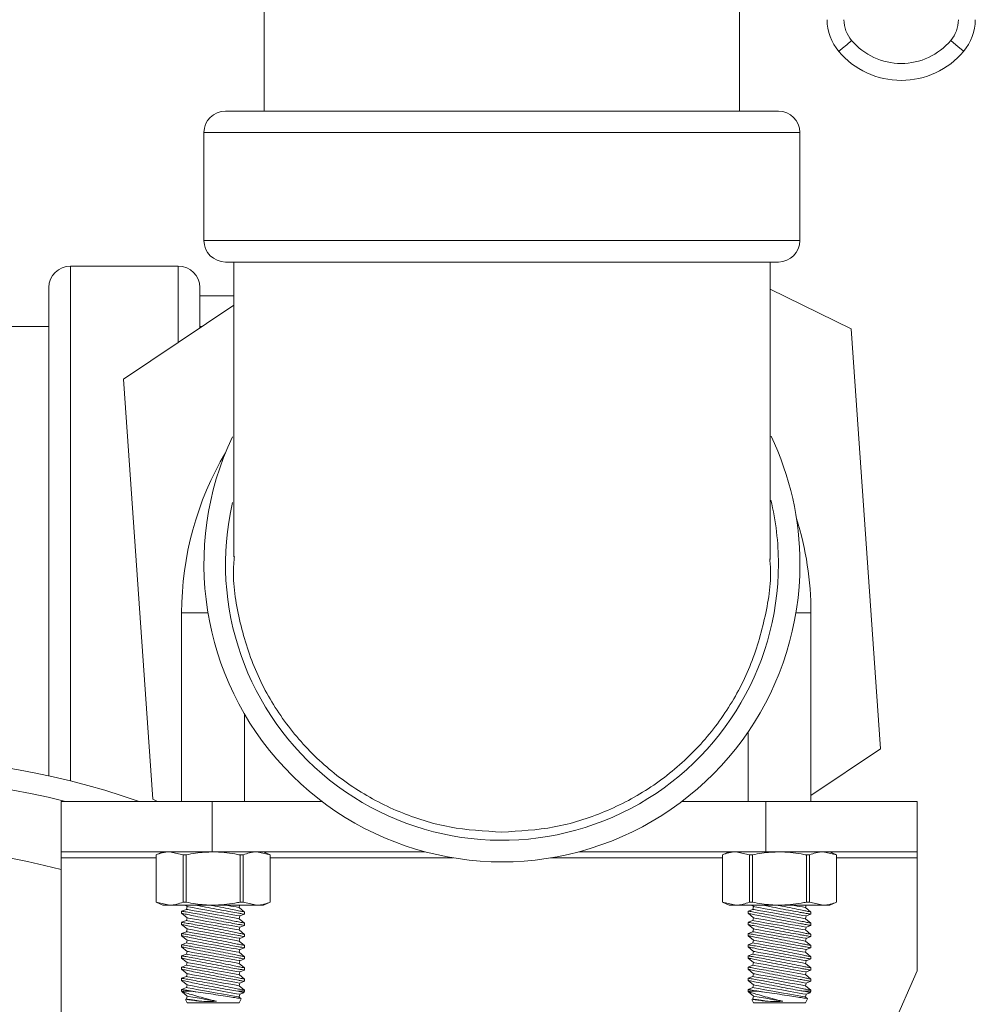
# Model space of a CAD drawing. Units: inches. Extents: x 3 to 261, y 2 to 203.
# Drawn here: x 174 to 179, y 154 to 159 of the extents above; entities that cross this region are included whole.
import ezdxf

# ---------------------------------------------------------------- set-up
doc = ezdxf.new("R2010")
doc.units = ezdxf.units.IN
doc.header["$LTSCALE"] = 12
doc.header["$MEASUREMENT"] = 0

msp = doc.modelspace()

# ---------------------------------------------------------------- linework, layer by layer
at = {"color": 7, "linetype": 'Continuous', "lineweight": 0}
for p, q in [((175.5171, 165.5214), (175.5171, 158.5424)), ((177.8771, 158.5424), (177.8771, 161.4862)), ((175.3242, 158.5424), (178.0699, 158.5424)), ((175.2171, 158.4353), (175.2171, 157.8996)), ((178.1771, 157.8996), (178.1771, 158.4353)), ((175.0899, 157.7724), (174.5542, 157.7724)), ((178.0699, 157.7924), (175.3242, 157.7924)), ((174.4471, 155.2399), (174.4471, 157.6653)), ((175.1971, 157.6653), (175.1971, 157.4655)), ((178.4314, 157.4609), (178.0291, 157.6574)), ((175.3651, 157.6244), (175.1971, 157.6244)), ((175.3651, 157.5787), (174.818, 157.2101)), ((174.4471, 157.4724), (169.8, 157.4724)), ((175.2073, 157.4724), (175.1971, 157.4724)), ((178.5762, 155.3747), (178.4314, 157.4609)), ((174.818, 157.2101), (174.9628, 155.1239)), ((175.1066, 156.0499), (175.1066, 155.1124)), ((178.2316, 155.1124), (178.2316, 156.0499)), ((175.4191, 155.1124), (175.4191, 155.5459)), ((177.9191, 155.4576), (177.9191, 155.1124)), ((178.2316, 155.1426), (178.5762, 155.3747)), ((174.9628, 155.1239), (174.9864, 155.1124)), ((174.5083, 154.8624), (174.5083, 155.1124)), ((174.5083, 155.1124), (175.2583, 155.1124)), ((175.2583, 155.1124), (175.2583, 154.8624)), ((175.2583, 155.1124), (175.8038, 155.1124)), ((177.5904, 155.1124), (178.0083, 155.1124)), ((178.0083, 154.8624), (178.0083, 155.1124)), ((178.0083, 155.1124), (178.7583, 155.1124)), ((178.7583, 155.1124), (178.7583, 154.8624)), ((175.2583, 154.8624), (174.5083, 154.8624)), ((174.5083, 154.8624), (174.5083, 154.8324)), ((174.5083, 154.8324), (174.5083, 149.5704)), ((175.0129, 154.8624), (174.9792, 154.8467)), ((174.9792, 154.8467), (174.9792, 154.6125)), ((174.9792, 154.8467), (174.9794, 154.8467)), ((174.9794, 154.8467), (174.9794, 154.6125)), ((175.1134, 154.8467), (175.0464, 154.8624)), ((175.1134, 154.8467), (175.1288, 154.8467)), ((175.1134, 154.6125), (175.1134, 154.8467)), ((175.1288, 154.8467), (175.1288, 154.6125)), ((175.2583, 154.8624), (176.3156, 154.8624)), ((175.3969, 154.8467), (175.4124, 154.8467)), ((175.3969, 154.6125), (175.3969, 154.8467)), ((175.4124, 154.8467), (175.4124, 154.6125)), ((175.5464, 154.8467), (175.4794, 154.8624)), ((175.5466, 154.8467), (175.5129, 154.8624)), ((175.5464, 154.6125), (175.5464, 154.8467)), ((175.5464, 154.8467), (175.5466, 154.8467)), ((175.5466, 154.6125), (175.5466, 154.8467)), ((177.0785, 154.8624), (178.0083, 154.8624)), ((177.8254, 154.8624), (177.7917, 154.8467)), ((177.7917, 154.8467), (177.7917, 154.6125)), ((177.7917, 154.8467), (177.7919, 154.8467)), ((177.7919, 154.8467), (177.7919, 154.6125)), ((177.9259, 154.8467), (177.8589, 154.8624)), ((177.9259, 154.8467), (177.9413, 154.8467)), ((177.9259, 154.6125), (177.9259, 154.8467)), ((177.9413, 154.8467), (177.9413, 154.6125)), ((178.7583, 154.8624), (178.0083, 154.8624)), ((178.2094, 154.8467), (178.2249, 154.8467)), ((178.2094, 154.6125), (178.2094, 154.8467)), ((178.2249, 154.8467), (178.2249, 154.6125)), ((178.3589, 154.8467), (178.2919, 154.8624)), ((178.3591, 154.8467), (178.3254, 154.8624)), ((178.3589, 154.6125), (178.3589, 154.8467)), ((178.3589, 154.8467), (178.3591, 154.8467)), ((178.3591, 154.6125), (178.3591, 154.8467)), ((178.7583, 154.8324), (178.7583, 154.8624)), ((178.7583, 154.2704), (178.7583, 154.8324)), ((174.9792, 154.6125), (175.0129, 154.5968)), ((174.9792, 154.6125), (174.9794, 154.6125)), ((174.9794, 154.6125), (175.0464, 154.5968)), ((175.0464, 154.5968), (175.0129, 154.5968)), ((175.2629, 154.5968), (175.0464, 154.5968)), ((175.1308, 154.5764), (175.1066, 154.5676)), ((175.1134, 154.6125), (175.1288, 154.6125)), ((175.1252, 154.5968), (175.1332, 154.5901)), ((175.1332, 154.5901), (175.1308, 154.5764)), ((175.4794, 154.5968), (175.2629, 154.5968)), ((175.3926, 154.5854), (175.3946, 154.5968)), ((175.4191, 154.563), (175.3926, 154.5854)), ((175.3969, 154.6125), (175.4124, 154.6125)), ((175.4124, 154.6125), (175.4794, 154.5968)), ((175.5129, 154.5968), (175.4794, 154.5968)), ((175.5129, 154.5968), (175.5466, 154.6125)), ((175.5464, 154.6125), (175.5466, 154.6125)), ((177.7917, 154.6125), (177.8254, 154.5968)), ((177.7917, 154.6125), (177.7919, 154.6125)), ((177.7919, 154.6125), (177.8589, 154.5968)), ((177.8589, 154.5968), (177.8254, 154.5968)), ((178.0754, 154.5968), (177.8589, 154.5968)), ((177.9433, 154.5764), (177.9191, 154.5676)), ((177.9259, 154.6125), (177.9413, 154.6125)), ((177.9377, 154.5968), (177.9457, 154.5901)), ((177.9457, 154.5901), (177.9433, 154.5764)), ((178.2919, 154.5968), (178.0754, 154.5968)), ((178.2051, 154.5854), (178.2071, 154.5968)), ((178.2316, 154.563), (178.2051, 154.5854)), ((178.2094, 154.6125), (178.2249, 154.6125)), ((178.2249, 154.6125), (178.2919, 154.5968)), ((178.3254, 154.5968), (178.2919, 154.5968)), ((178.3254, 154.5968), (178.3591, 154.6125)), ((178.3589, 154.6125), (178.3591, 154.6125)), ((175.1066, 154.5673), (175.1066, 154.5564)), ((175.1066, 154.5569), (175.1332, 154.5345)), ((175.1332, 154.5345), (175.1308, 154.5208)), ((175.3926, 154.5298), (175.395, 154.5435)), ((175.4191, 154.5075), (175.3926, 154.5298)), ((175.395, 154.5435), (175.4191, 154.5523)), ((175.4191, 154.5526), (175.4191, 154.5631)), ((177.9191, 154.5673), (177.9191, 154.5566)), ((177.9191, 154.5569), (177.9457, 154.5345)), ((177.9457, 154.5345), (177.9433, 154.5208)), ((178.2051, 154.5298), (178.2075, 154.5435)), ((178.2316, 154.5075), (178.2051, 154.5298)), ((178.2075, 154.5435), (178.2316, 154.5523)), ((178.2316, 154.5524), (178.2316, 154.5632)), ((175.1308, 154.5208), (175.1066, 154.5121)), ((175.1066, 154.5117), (175.1066, 154.5009)), ((175.1066, 154.5013), (175.1332, 154.4789)), ((175.1332, 154.4789), (175.1308, 154.4653)), ((175.3926, 154.4743), (175.395, 154.488)), ((175.395, 154.488), (175.4191, 154.4967)), ((175.4191, 154.497), (175.4191, 154.5076)), ((177.9433, 154.5208), (177.9191, 154.5121)), ((177.9191, 154.5117), (177.9191, 154.501)), ((177.9191, 154.5013), (177.9457, 154.4789)), ((177.9457, 154.4789), (177.9433, 154.4653)), ((178.2051, 154.4743), (178.2075, 154.488)), ((178.2075, 154.488), (178.2316, 154.4967)), ((178.2316, 154.4968), (178.2316, 154.5077)), ((175.1308, 154.4653), (175.1066, 154.4565)), ((175.1066, 154.4562), (175.1066, 154.4453)), ((175.1066, 154.4457), (175.1332, 154.4234)), ((175.4191, 154.4519), (175.3926, 154.4743)), ((175.3926, 154.4187), (175.395, 154.4324)), ((175.395, 154.4324), (175.4191, 154.4412)), ((175.4191, 154.4415), (175.4191, 154.452)), ((177.9433, 154.4653), (177.9191, 154.4565)), ((177.9191, 154.4562), (177.9191, 154.4455)), ((177.9191, 154.4457), (177.9457, 154.4234)), ((178.2316, 154.4519), (178.2051, 154.4743)), ((178.2051, 154.4187), (178.2075, 154.4324)), ((178.2075, 154.4324), (178.2316, 154.4412)), ((178.2316, 154.4413), (178.2316, 154.4521)), ((175.1308, 154.4097), (175.1066, 154.401)), ((175.1066, 154.4006), (175.1066, 154.3898)), ((175.1066, 154.3902), (175.1332, 154.3678)), ((175.1332, 154.4234), (175.1308, 154.4097)), ((175.4191, 154.3964), (175.3926, 154.4187)), ((175.395, 154.3768), (175.4191, 154.3856)), ((175.4191, 154.3859), (175.4191, 154.3964)), ((177.9433, 154.4097), (177.9191, 154.401)), ((177.9191, 154.4006), (177.9191, 154.3899)), ((177.9191, 154.3902), (177.9457, 154.3678)), ((177.9457, 154.4234), (177.9433, 154.4097)), ((178.2316, 154.3964), (178.2051, 154.4187)), ((178.2075, 154.3768), (178.2316, 154.3856)), ((178.2316, 154.3857), (178.2316, 154.3966)), ((175.1308, 154.3542), (175.1066, 154.3454)), ((175.1066, 154.3451), (175.1066, 154.3342)), ((175.1066, 154.3346), (175.1332, 154.3123)), ((175.1332, 154.3678), (175.1308, 154.3542)), ((175.3926, 154.3632), (175.395, 154.3768)), ((175.4191, 154.3408), (175.3926, 154.3632)), ((175.4191, 154.3304), (175.4191, 154.3409)), ((177.9433, 154.3542), (177.9191, 154.3454)), ((177.9191, 154.345), (177.9191, 154.3343)), ((177.9191, 154.3346), (177.9457, 154.3123)), ((177.9457, 154.3678), (177.9433, 154.3542)), ((178.2051, 154.3632), (178.2075, 154.3768)), ((178.2316, 154.3408), (178.2051, 154.3632)), ((178.2316, 154.3302), (178.2316, 154.341)), ((175.1308, 154.2986), (175.1066, 154.2899)), ((175.1066, 154.2895), (175.1066, 154.2786)), ((175.1332, 154.3123), (175.1308, 154.2986)), ((175.3926, 154.3076), (175.395, 154.3213)), ((175.4191, 154.2853), (175.3926, 154.3076)), ((175.395, 154.3213), (175.4191, 154.33)), ((175.4191, 154.2748), (175.4191, 154.2853)), ((177.9433, 154.2986), (177.9191, 154.2899)), ((177.9191, 154.2895), (177.9191, 154.2788)), ((177.9457, 154.3123), (177.9433, 154.2986)), ((178.2051, 154.3076), (178.2075, 154.3213)), ((178.2316, 154.2853), (178.2051, 154.3076)), ((178.2075, 154.3213), (178.2316, 154.33)), ((178.2316, 154.2746), (178.2316, 154.2855)), ((175.1066, 154.2791), (175.1332, 154.2567)), ((175.1308, 154.243), (175.1066, 154.2343)), ((175.1066, 154.234), (175.1066, 154.2232)), ((175.1332, 154.2567), (175.1308, 154.243)), ((175.3926, 154.2521), (175.395, 154.2657)), ((175.4191, 154.2297), (175.3926, 154.2521)), ((175.395, 154.2657), (175.4191, 154.2745)), ((177.7549, 151.9745), (178.7583, 154.2704)), ((177.9191, 154.2791), (177.9457, 154.2567)), ((177.9433, 154.243), (177.9191, 154.2343)), ((177.9191, 154.2339), (177.9191, 154.2232)), ((177.9457, 154.2567), (177.9433, 154.243)), ((178.2051, 154.2521), (178.2075, 154.2657)), ((178.2316, 154.2297), (178.2051, 154.2521)), ((178.2075, 154.2657), (178.2316, 154.2745)), ((175.1066, 154.2235), (175.1332, 154.2012)), ((175.1308, 154.1875), (175.1066, 154.1787)), ((175.1332, 154.2012), (175.1308, 154.1875)), ((175.3926, 154.1965), (175.395, 154.2102)), ((175.4191, 154.1742), (175.3926, 154.1965)), ((175.395, 154.2102), (175.4191, 154.2189)), ((175.4191, 154.2192), (175.4191, 154.2298)), ((177.9191, 154.2235), (177.9457, 154.2012)), ((177.9433, 154.1875), (177.9191, 154.1787)), ((177.9457, 154.2012), (177.9433, 154.1875)), ((178.2051, 154.1965), (178.2075, 154.2102)), ((178.2316, 154.1742), (178.2051, 154.1965)), ((178.2075, 154.2102), (178.2316, 154.2189)), ((178.2316, 154.2191), (178.2316, 154.2299)), ((175.1066, 154.1784), (175.1066, 154.1694)), ((175.1066, 154.1694), (175.108, 154.1665)), ((175.1066, 154.1694), (175.1598, 154.1694)), ((175.1084, 154.1665), (175.1332, 154.1456)), ((175.1332, 154.1456), (175.1308, 154.1319)), ((175.3848, 154.1694), (175.4191, 154.1694)), ((175.3926, 154.141), (175.395, 154.1546)), ((175.4012, 154.1337), (175.3926, 154.141)), ((175.395, 154.1546), (175.4147, 154.1618)), ((175.4156, 154.1619), (175.4191, 154.1694)), ((175.4191, 154.1694), (175.4191, 154.1742)), ((177.9191, 154.1784), (177.9191, 154.1694)), ((177.9191, 154.1694), (177.9205, 154.1665)), ((177.9723, 154.1694), (177.9191, 154.1694)), ((177.9209, 154.1665), (177.9457, 154.1456)), ((177.9457, 154.1456), (177.9433, 154.1319)), ((178.2316, 154.1694), (178.1973, 154.1694)), ((178.2051, 154.141), (178.2075, 154.1546)), ((178.2137, 154.1337), (178.2051, 154.141)), ((178.2075, 154.1546), (178.2272, 154.1618)), ((178.2281, 154.1619), (178.2316, 154.1694)), ((178.2316, 154.1694), (178.2316, 154.1743)), ((175.1255, 154.129), (175.1332, 154.1124)), ((175.1308, 154.1319), (175.1266, 154.1304)), ((175.1332, 154.1124), (175.3926, 154.1124)), ((175.3926, 154.1124), (175.402, 154.1325)), ((177.938, 154.129), (177.9457, 154.1124)), ((177.9433, 154.1319), (177.9391, 154.1304)), ((178.0754, 154.1124), (177.9457, 154.1124)), ((178.2051, 154.1124), (178.0754, 154.1124)), ((178.2051, 154.1124), (178.2145, 154.1325))]:
    msp.add_line(p, q, dxfattribs=at)
at = {"color": 8, "linetype": 'Continuous', "lineweight": 0}
for p, q in [((178.1771, 158.4353), (175.2171, 158.4353)), ((175.2171, 157.8996), (178.1771, 157.8996)), ((174.5542, 157.7724), (174.5542, 155.2149)), ((175.0899, 157.3933), (175.0899, 157.7724)), ((175.2371, 156.0499), (175.1066, 156.0499)), ((178.1571, 156.0499), (178.2316, 156.0499)), ((174.5083, 154.8324), (174.9792, 154.8324)), ((175.5466, 154.8324), (176.4546, 154.8324)), ((176.9396, 154.8324), (177.7917, 154.8324)), ((178.3591, 154.8324), (178.7583, 154.8324))]:
    msp.add_line(p, q, dxfattribs=at)
at = {"color": 8, "linetype": 'Continuous', "lineweight": 0, "flags": 128}
for points in [[(178.4336, 158.893), (178.4091, 158.8722), (178.3883, 158.8546), (178.3744, 158.8429), (178.3695, 158.8387)], [(178.9259, 158.893), (178.9504, 158.8722), (178.9712, 158.8546), (178.9851, 158.8429), (178.99, 158.8387)]]:
    msp.add_lwpolyline(points, dxfattribs=at)
at = {"color": 7, "linetype": 'Continuous', "lineweight": 0, "flags": 128}
for points in [[(175.3926, 154.5298), (175.3908, 154.5302), (175.3768, 154.5326), (175.3503, 154.5373), (175.3143, 154.5438), (175.2725, 154.5512), (175.2295, 154.5588), (175.1901, 154.5658), (175.1584, 154.5715), (175.1379, 154.5751), (175.1308, 154.5764)], [(175.395, 154.5435), (175.3932, 154.5438), (175.3792, 154.5463), (175.3528, 154.551), (175.3167, 154.5574), (175.2749, 154.5649), (175.232, 154.5725), (175.1925, 154.5795), (175.1608, 154.5851), (175.1403, 154.5888), (175.1332, 154.5901)], [(175.3926, 154.5854), (175.3908, 154.5857), (175.3768, 154.5882), (175.3503, 154.5929), (175.3285, 154.5968)], [(178.2051, 154.5298), (178.2033, 154.5302), (178.1893, 154.5326), (178.1628, 154.5373), (178.1268, 154.5438), (178.085, 154.5512), (178.042, 154.5588), (178.0026, 154.5658), (177.9709, 154.5715), (177.9504, 154.5751), (177.9433, 154.5764)], [(178.2075, 154.5435), (178.2057, 154.5438), (178.1917, 154.5463), (178.1653, 154.551), (178.1292, 154.5574), (178.0874, 154.5649), (178.0445, 154.5725), (178.005, 154.5795), (177.9733, 154.5851), (177.9528, 154.5888), (177.9457, 154.5901), (177.9457, 154.5901)], [(178.2051, 154.5854), (178.2033, 154.5857), (178.1893, 154.5882), (178.1628, 154.5929), (178.141, 154.5968)], [(175.395, 154.488), (175.3932, 154.4883), (175.3792, 154.4908), (175.3528, 154.4955), (175.3167, 154.5019), (175.2749, 154.5093), (175.232, 154.5169), (175.1925, 154.524), (175.1608, 154.5296), (175.1403, 154.5332), (175.1332, 154.5345)], [(178.2075, 154.488), (178.2057, 154.4883), (178.1917, 154.4908), (178.1653, 154.4955), (178.1292, 154.5019), (178.0874, 154.5093), (178.0445, 154.5169), (178.005, 154.524), (177.9733, 154.5296), (177.9528, 154.5332), (177.9457, 154.5345)], [(175.3926, 154.4743), (175.3908, 154.4746), (175.3768, 154.4771), (175.3503, 154.4818), (175.3143, 154.4882), (175.2725, 154.4956), (175.2295, 154.5033), (175.1901, 154.5103), (175.1584, 154.5159), (175.1379, 154.5196), (175.1308, 154.5208)], [(175.395, 154.4324), (175.3932, 154.4327), (175.3792, 154.4352), (175.3528, 154.4399), (175.3167, 154.4463), (175.2749, 154.4538), (175.232, 154.4614), (175.1925, 154.4684), (175.1608, 154.474), (175.1403, 154.4777), (175.1332, 154.4789)], [(178.2051, 154.4743), (178.2033, 154.4746), (178.1893, 154.4771), (178.1628, 154.4818), (178.1268, 154.4882), (178.085, 154.4956), (178.042, 154.5033), (178.0026, 154.5103), (177.9709, 154.5159), (177.9504, 154.5196), (177.9433, 154.5208)], [(178.2075, 154.4324), (178.2057, 154.4327), (178.1917, 154.4352), (178.1653, 154.4399), (178.1292, 154.4463), (178.0874, 154.4538), (178.0445, 154.4614), (178.005, 154.4684), (177.9733, 154.474), (177.9528, 154.4777), (177.9457, 154.4789), (177.9457, 154.4789)], [(175.3926, 154.4187), (175.3908, 154.419), (175.3768, 154.4215), (175.3503, 154.4262), (175.3143, 154.4327), (175.2725, 154.4401), (175.2295, 154.4477), (175.1901, 154.4547), (175.1584, 154.4604), (175.1379, 154.464), (175.1308, 154.4653), (175.1308, 154.4653)], [(178.2051, 154.4187), (178.2033, 154.419), (178.1893, 154.4215), (178.1628, 154.4262), (178.1268, 154.4327), (178.085, 154.4401), (178.042, 154.4477), (178.0026, 154.4547), (177.9709, 154.4604), (177.9504, 154.464), (177.9433, 154.4653)], [(175.3926, 154.3632), (175.3908, 154.3635), (175.3768, 154.366), (175.3503, 154.3707), (175.3143, 154.3771), (175.2725, 154.3845), (175.2295, 154.3922), (175.1901, 154.3992), (175.1584, 154.4048), (175.1379, 154.4085), (175.1308, 154.4097)], [(175.395, 154.3768), (175.3932, 154.3772), (175.3792, 154.3797), (175.3528, 154.3844), (175.3167, 154.3908), (175.2749, 154.3982), (175.232, 154.4058), (175.1925, 154.4128), (175.1608, 154.4185), (175.1403, 154.4221), (175.1332, 154.4234)], [(178.2051, 154.3632), (178.2033, 154.3635), (178.1893, 154.366), (178.1628, 154.3707), (178.1268, 154.3771), (178.085, 154.3845), (178.042, 154.3922), (178.0026, 154.3992), (177.9709, 154.4048), (177.9504, 154.4085), (177.9433, 154.4097), (177.9433, 154.4097)], [(178.2075, 154.3768), (178.2057, 154.3772), (178.1917, 154.3797), (178.1653, 154.3844), (178.1292, 154.3908), (178.0874, 154.3982), (178.0445, 154.4058), (178.005, 154.4128), (177.9733, 154.4185), (177.9528, 154.4221), (177.9457, 154.4234)], [(175.3926, 154.3076), (175.3908, 154.3079), (175.3768, 154.3104), (175.3503, 154.3151), (175.3143, 154.3215), (175.2725, 154.329), (175.2295, 154.3366), (175.1901, 154.3436), (175.1584, 154.3493), (175.1379, 154.3529), (175.1308, 154.3542), (175.1308, 154.3542)], [(175.395, 154.3213), (175.3932, 154.3216), (175.3792, 154.3241), (175.3528, 154.3288), (175.3167, 154.3352), (175.2749, 154.3426), (175.232, 154.3503), (175.1925, 154.3573), (175.1608, 154.3629), (175.1403, 154.3666), (175.1332, 154.3678)], [(178.2051, 154.3076), (178.2033, 154.3079), (178.1893, 154.3104), (178.1628, 154.3151), (178.1268, 154.3215), (178.085, 154.329), (178.042, 154.3366), (178.0026, 154.3436), (177.9709, 154.3493), (177.9504, 154.3529), (177.9433, 154.3542)], [(178.2075, 154.3213), (178.2057, 154.3216), (178.1917, 154.3241), (178.1653, 154.3288), (178.1292, 154.3352), (178.0874, 154.3426), (178.0445, 154.3503), (178.005, 154.3573), (177.9733, 154.3629), (177.9528, 154.3666), (177.9457, 154.3678)], [(175.3926, 154.2521), (175.3908, 154.2524), (175.3768, 154.2549), (175.3503, 154.2596), (175.3143, 154.266), (175.2725, 154.2734), (175.2295, 154.281), (175.1901, 154.2881), (175.1584, 154.2937), (175.1379, 154.2973), (175.1308, 154.2986)], [(175.395, 154.2657), (175.3932, 154.2661), (175.3792, 154.2685), (175.3528, 154.2732), (175.3167, 154.2797), (175.2749, 154.2871), (175.232, 154.2947), (175.1925, 154.3017), (175.1608, 154.3074), (175.1403, 154.311), (175.1332, 154.3123)], [(178.2051, 154.2521), (178.2033, 154.2524), (178.1893, 154.2549), (178.1628, 154.2596), (178.1268, 154.266), (178.085, 154.2734), (178.042, 154.281), (178.0026, 154.2881), (177.9709, 154.2937), (177.9504, 154.2973), (177.9433, 154.2986), (177.9433, 154.2986)], [(178.2075, 154.2657), (178.2057, 154.2661), (178.1917, 154.2685), (178.1653, 154.2732), (178.1292, 154.2797), (178.0874, 154.2871), (178.0445, 154.2947), (178.005, 154.3017), (177.9733, 154.3074), (177.9528, 154.311), (177.9457, 154.3123)], [(175.3926, 154.1965), (175.3908, 154.1968), (175.3768, 154.1993), (175.3503, 154.204), (175.3143, 154.2104), (175.2725, 154.2179), (175.2295, 154.2255), (175.1901, 154.2325), (175.1584, 154.2381), (175.1379, 154.2418), (175.1308, 154.243)], [(175.395, 154.2102), (175.3932, 154.2105), (175.3792, 154.213), (175.3528, 154.2177), (175.3167, 154.2241), (175.2749, 154.2315), (175.232, 154.2392), (175.1925, 154.2462), (175.1608, 154.2518), (175.1403, 154.2555), (175.1332, 154.2567)], [(178.2051, 154.1965), (178.2033, 154.1968), (178.1893, 154.1993), (178.1628, 154.204), (178.1268, 154.2104), (178.085, 154.2179), (178.042, 154.2255), (178.0026, 154.2325), (177.9709, 154.2381), (177.9504, 154.2418), (177.9433, 154.243), (177.9433, 154.243)], [(178.2075, 154.2102), (178.2057, 154.2105), (178.1917, 154.213), (178.1653, 154.2177), (178.1292, 154.2241), (178.0874, 154.2315), (178.0445, 154.2392), (178.005, 154.2462), (177.9733, 154.2518), (177.9528, 154.2555), (177.9457, 154.2567)], [(175.3926, 154.141), (175.3908, 154.1413), (175.3768, 154.1438), (175.3503, 154.1485), (175.3143, 154.1549), (175.2725, 154.1623), (175.2295, 154.1699), (175.1901, 154.177), (175.1584, 154.1826), (175.1379, 154.1862), (175.1308, 154.1875), (175.1308, 154.1875)], [(175.395, 154.1546), (175.3932, 154.1549), (175.3792, 154.1574), (175.3528, 154.1621), (175.3167, 154.1685), (175.2749, 154.176), (175.232, 154.1836), (175.1925, 154.1906), (175.1608, 154.1963), (175.1403, 154.1999), (175.1332, 154.2012), (175.1332, 154.2012)], [(178.2051, 154.141), (178.2033, 154.1413), (178.1893, 154.1438), (178.1628, 154.1485), (178.1268, 154.1549), (178.085, 154.1623), (178.042, 154.1699), (178.0026, 154.177), (177.9709, 154.1826), (177.9504, 154.1862), (177.9433, 154.1875)], [(178.2075, 154.1546), (178.2057, 154.1549), (178.1917, 154.1574), (178.1653, 154.1621), (178.1292, 154.1685), (178.0874, 154.176), (178.0445, 154.1836), (178.005, 154.1906), (177.9733, 154.1963), (177.9528, 154.1999), (177.9457, 154.2012)], [(175.2791, 154.1197), (175.2353, 154.1275), (175.1947, 154.1347), (175.1619, 154.1405), (175.1406, 154.1443), (175.1332, 154.1456)], [(178.0916, 154.1197), (178.0478, 154.1275), (178.0072, 154.1347), (177.9744, 154.1405), (177.9531, 154.1443), (177.9457, 154.1456)], [(175.1998, 154.1197), (175.1713, 154.1247), (175.1493, 154.1286), (175.1355, 154.1311), (175.1308, 154.1319)], [(178.0123, 154.1197), (177.9838, 154.1247), (177.9618, 154.1286), (177.948, 154.1311), (177.9433, 154.1319)]]:
    msp.add_lwpolyline(points, dxfattribs=at)
at = {"color": 7, "linetype": 'Continuous', "lineweight": 0}
for centre, radius, start, end in [((178.5557, 158.9963), 0.244, 180, 220.2388), ((178.5557, 158.9963), 0.16, 180, 220.2388), ((178.8037, 158.9963), 0.16, 319.7612, 0), ((178.8037, 158.9963), 0.244, 319.7612, 0), ((178.6797, 159.1013), 0.3224, 220.2388, 319.7612), ((178.6797, 159.1013), 0.4064, 220.2388, 319.7612), ((175.3242, 158.4353), 0.1071, 90, 180), ((178.0699, 158.4353), 0.1071, 0, 90), ((175.3242, 157.8996), 0.1071, 180, 270), ((178.0699, 157.8996), 0.1071, 270, 0), ((174.5542, 157.6653), 0.1071, 90, 180), ((175.0899, 157.6653), 0.1071, 0, 90), ((176.6971, 156.2924), 1.48, 154.7111, 0), ((176.6971, 156.2924), 1.48, 0, 25.4207), ((176.6691, 156.0499), 1.5625, 149.4008, 180), ((176.6691, 156.0499), 1.5625, 0, 17.454), ((173.6382, 151.5424), 3.785, 70.5972, 153.8604)]:
    msp.add_arc(centre, radius, start, end, dxfattribs=at)
at = {"color": 8, "linetype": 'Continuous', "lineweight": 0}
for centre, radius, start, end in [((176.6971, 156.2924), 1.3729, 167.1777, 0), ((176.6971, 156.2924), 1.3729, 0, 13.372), ((173.6382, 151.5424), 3.6797, 75.972, 161.345), ((173.6382, 151.5424), 3.3464, 74.9307, 164.477)]:
    msp.add_arc(centre, radius, start, end, dxfattribs=at)
at = {"color": 7, "linetype": 'Continuous', "lineweight": 0}
for points, knots in [([(175.3651, 157.7924), (175.3651, 157.7108), (175.3651, 157.5583), (175.3651, 157.3454), (175.3651, 157.1643), (175.3651, 157.0156), (175.3651, 156.903), (175.3651, 156.822), (175.3651, 156.7603), (175.3651, 156.6909), (175.3651, 156.6089), (175.3651, 156.5197), (175.3651, 156.4405), (175.3651, 156.3787), (175.3652, 156.3456), (175.3654, 156.3304), (175.3656, 156.3287), (175.3657, 156.3279)], [0, 0, 0, 0, 0.13787, 0.257794, 0.359769, 0.443798, 0.509392, 0.549472, 0.582113, 0.617022, 0.674082, 0.736914, 0.802147, 0.867894, 0.934881, 0.969204, 1, 1, 1, 1]), ([(178.029, 156.3153), (178.029, 156.3153), (178.0291, 156.3153), (178.0291, 156.3405), (178.0291, 156.3762), (178.0291, 156.4331), (178.0291, 156.5139), (178.0291, 156.6011), (178.0291, 156.6816), (178.0291, 156.7512), (178.0291, 156.8142), (178.0291, 156.897), (178.0291, 157.0115), (178.0291, 157.162), (178.0291, 157.3443), (178.0291, 157.5579), (178.0291, 157.7107), (178.0291, 157.7924)], [0, 0, 0, 0, 0.042338, 0.080131, 0.117667, 0.18859, 0.254618, 0.316091, 0.373059, 0.408635, 0.442536, 0.484016, 0.551189, 0.636721, 0.740033, 0.861126, 1, 1, 1, 1]), ([(175.3688, 156.3297), (175.3674, 156.3173), (175.3565, 156.2183), (175.3853, 156.0307), (175.4577, 155.7795), (175.5826, 155.5476), (175.7491, 155.3445), (175.9523, 155.1776), (176.1841, 155.0545), (176.4355, 154.9753), (176.6099, 154.9654), (176.6971, 154.9604)], [0, 0, 0, 0, 0.017611, 0.14041, 0.263209, 0.386007, 0.508806, 0.631604, 0.754403, 0.877201, 1, 1, 1, 1]), ([(176.6971, 154.9604), (176.7843, 154.9654), (176.9586, 154.9753), (177.2101, 155.0545), (177.4419, 155.1776), (177.6451, 155.3445), (177.8115, 155.5476), (177.9365, 155.7795), (178.0086, 156.0306), (178.0376, 156.2142), (178.0275, 156.3092), (178.0266, 156.3176)], [0, 0, 0, 0, 0.123503, 0.247007, 0.370511, 0.494015, 0.617519, 0.741022, 0.864526, 0.98803, 1, 1, 1, 1]), ([(175.0464, 154.8624), (175.0344, 154.8615), (175.0118, 154.8599), (174.9897, 154.8509), (174.9794, 154.8467)], [0, 0, 0, 0, 0.531864, 1, 1, 1, 1]), ([(175.2629, 154.8624), (175.2337, 154.8611), (175.1886, 154.8591), (175.1445, 154.85), (175.1288, 154.8467)], [0, 0, 0, 0, 0.646023, 1, 1, 1, 1]), ([(175.3969, 154.8467), (175.3882, 154.8486), (175.3441, 154.858), (175.299, 154.8604), (175.2629, 154.8624)], [0, 0, 0, 0, 0.198437, 1, 1, 1, 1]), ([(175.4794, 154.8624), (175.4674, 154.8615), (175.4448, 154.8599), (175.4227, 154.8509), (175.4124, 154.8467)], [0, 0, 0, 0, 0.531864, 1, 1, 1, 1]), ([(177.8589, 154.8624), (177.8469, 154.8615), (177.8243, 154.8599), (177.8022, 154.8509), (177.7919, 154.8467)], [0, 0, 0, 0, 0.531866, 1, 1, 1, 1]), ([(178.0754, 154.8624), (178.0462, 154.8611), (178.0011, 154.8591), (177.957, 154.85), (177.9413, 154.8467)], [0, 0, 0, 0, 0.646023, 1, 1, 1, 1]), ([(178.2094, 154.8467), (178.2007, 154.8486), (178.1566, 154.858), (178.1115, 154.8604), (178.0754, 154.8624)], [0, 0, 0, 0, 0.198437, 1, 1, 1, 1]), ([(178.2919, 154.8624), (178.2799, 154.8615), (178.2573, 154.8599), (178.2352, 154.8509), (178.2249, 154.8467)], [0, 0, 0, 0, 0.531869, 1, 1, 1, 1]), ([(175.0464, 154.5968), (175.0584, 154.5977), (175.0809, 154.5993), (175.1031, 154.6083), (175.1134, 154.6125)], [0, 0, 0, 0, 0.531867, 1, 1, 1, 1]), ([(175.1288, 154.6125), (175.1445, 154.6092), (175.1886, 154.6001), (175.2337, 154.5981), (175.2629, 154.5968)], [0, 0, 0, 0, 0.353976, 1, 1, 1, 1]), ([(175.3887, 154.5576), (175.3769, 154.5597), (175.3533, 154.5638), (175.3039, 154.5729), (175.2512, 154.5829), (175.2077, 154.5914), (175.1874, 154.5956), (175.1815, 154.5968)], [0, 0, 0, 0, 0.224097, 0.448458, 0.676288, 0.906674, 1, 1, 1, 1]), ([(175.2552, 154.5962), (175.2566, 154.596), (175.2754, 154.5924), (175.313, 154.585), (175.3585, 154.5758), (175.3798, 154.5714), (175.3893, 154.5694)], [0, 0, 0, 0, 0.02782, 0.373364, 0.720533, 1, 1, 1, 1]), ([(175.2629, 154.5968), (175.299, 154.5988), (175.3441, 154.6012), (175.3882, 154.6106), (175.3969, 154.6125)], [0, 0, 0, 0, 0.801564, 1, 1, 1, 1]), ([(175.4794, 154.5968), (175.4914, 154.5977), (175.514, 154.5993), (175.5361, 154.6083), (175.5464, 154.6125)], [0, 0, 0, 0, 0.531867, 1, 1, 1, 1]), ([(177.8589, 154.5968), (177.8709, 154.5977), (177.8934, 154.5993), (177.9156, 154.6083), (177.9259, 154.6125)], [0, 0, 0, 0, 0.531867, 1, 1, 1, 1]), ([(177.9413, 154.6125), (177.957, 154.6092), (178.0011, 154.6001), (178.0462, 154.5981), (178.0754, 154.5968)], [0, 0, 0, 0, 0.353976, 1, 1, 1, 1]), ([(177.994, 154.5968), (178.0049, 154.5946), (178.0312, 154.5892), (178.0805, 154.5796), (178.1333, 154.5698), (178.175, 154.5622), (178.1939, 154.5589), (178.2012, 154.5576)], [0, 0, 0, 0, 0.163524, 0.392941, 0.624161, 0.854365, 1, 1, 1, 1]), ([(178.2018, 154.5694), (178.1923, 154.5714), (178.1714, 154.5758), (178.1266, 154.5848), (178.0893, 154.5922), (178.0703, 154.5957), (178.0686, 154.596)], [0, 0, 0, 0, 0.279958, 0.620309, 0.966351, 1, 1, 1, 1]), ([(178.0754, 154.5968), (178.1115, 154.5988), (178.1566, 154.6012), (178.2007, 154.6106), (178.2094, 154.6125)], [0, 0, 0, 0, 0.801564, 1, 1, 1, 1]), ([(178.2919, 154.5968), (178.3039, 154.5977), (178.3265, 154.5993), (178.3486, 154.6083), (178.3589, 154.6125)], [0, 0, 0, 0, 0.531867, 1, 1, 1, 1]), ([(175.3887, 154.502), (175.3769, 154.5041), (175.3533, 154.5083), (175.304, 154.5173), (175.2508, 154.5274), (175.1983, 154.5377), (175.1529, 154.547), (175.1215, 154.5537), (175.1063, 154.5569), (175.1082, 154.5565), (175.1087, 154.5564)], [0, 0, 0, 0, 0.133907, 0.267971, 0.404107, 0.541772, 0.679632, 0.815953, 0.949538, 1, 1, 1, 1]), ([(175.1086, 154.5673), (175.1085, 154.5673), (175.1083, 154.5674), (175.1273, 154.5641), (175.1611, 154.5581), (175.2071, 154.5497), (175.2596, 154.5399), (175.3129, 154.5295), (175.3585, 154.5203), (175.3798, 154.5158), (175.3893, 154.5138)], [0, 0, 0, 0, 0.083592, 0.214475, 0.346047, 0.479249, 0.614505, 0.751522, 0.889184, 1, 1, 1, 1]), ([(175.4173, 154.5526), (175.4178, 154.5525), (175.4201, 154.5521), (175.4091, 154.554), (175.3943, 154.5566), (175.3887, 154.5576)], [0, 0, 0, 0, 0.156294, 0.679152, 1, 1, 1, 1]), ([(175.3893, 154.5694), (175.3966, 154.5678), (175.4126, 154.5645), (175.4217, 154.5625), (175.4189, 154.5631), (175.4188, 154.5631)], [0, 0, 0, 0, 0.445152, 0.977395, 1, 1, 1, 1]), ([(177.9205, 154.5566), (177.921, 154.5565), (177.9222, 154.5562), (177.944, 154.5515), (177.9798, 154.5441), (178.027, 154.5345), (178.0803, 154.5241), (178.1333, 154.5142), (178.175, 154.5067), (178.1939, 154.5033), (178.2012, 154.502)], [0, 0, 0, 0, 0.104668, 0.234884, 0.366626, 0.501039, 0.637887, 0.77581, 0.913128, 1, 1, 1, 1]), ([(178.2018, 154.5138), (178.1923, 154.5158), (178.1714, 154.5202), (178.1265, 154.5293), (178.0735, 154.5396), (178.0201, 154.5497), (177.9729, 154.5582), (177.9386, 154.5643), (177.9202, 154.5674), (177.921, 154.5673), (177.9213, 154.5673)], [0, 0, 0, 0, 0.110404, 0.244624, 0.381089, 0.518719, 0.655831, 0.791198, 0.924449, 1, 1, 1, 1]), ([(178.2012, 154.5576), (178.2105, 154.556), (178.2281, 154.5529), (178.2299, 154.5526), (178.2308, 154.5524)], [0, 0, 0, 0, 0.527874, 1, 1, 1, 1]), ([(178.2307, 154.5632), (178.231, 154.5632), (178.2338, 154.5626), (178.2242, 154.5647), (178.2086, 154.5679), (178.2018, 154.5694)], [0, 0, 0, 0, 0.064931, 0.588703, 1, 1, 1, 1]), ([(175.3887, 154.4465), (175.3769, 154.4486), (175.3533, 154.4527), (175.304, 154.4617), (175.2508, 154.4718), (175.1983, 154.4822), (175.1529, 154.4915), (175.1215, 154.4981), (175.1063, 154.5014), (175.1082, 154.501), (175.1087, 154.5009)], [0, 0, 0, 0, 0.133927, 0.268011, 0.404169, 0.541854, 0.679735, 0.816077, 0.949682, 1, 1, 1, 1]), ([(175.1086, 154.5117), (175.1085, 154.5118), (175.1083, 154.5118), (175.1273, 154.5085), (175.1611, 154.5025), (175.2071, 154.4942), (175.2596, 154.4843), (175.3129, 154.474), (175.3585, 154.4647), (175.3798, 154.4603), (175.3893, 154.4583)], [0, 0, 0, 0, 0.08375, 0.21461, 0.346159, 0.479338, 0.614572, 0.751565, 0.889203, 1, 1, 1, 1]), ([(175.4173, 154.497), (175.4178, 154.4969), (175.4201, 154.4965), (175.4091, 154.4984), (175.3943, 154.501), (175.3887, 154.502)], [0, 0, 0, 0, 0.157075, 0.679449, 1, 1, 1, 1]), ([(175.3893, 154.5138), (175.3966, 154.5123), (175.4126, 154.5089), (175.4217, 154.5069), (175.4189, 154.5075), (175.4188, 154.5076)], [0, 0, 0, 0, 0.444964, 0.976981, 1, 1, 1, 1]), ([(177.9205, 154.501), (177.921, 154.5009), (177.9222, 154.5006), (177.944, 154.496), (177.9798, 154.4885), (178.027, 154.4789), (178.0803, 154.4686), (178.1333, 154.4586), (178.175, 154.4511), (178.1939, 154.4478), (178.2012, 154.4465)], [0, 0, 0, 0, 0.104429, 0.23468, 0.366457, 0.500906, 0.63779, 0.775751, 0.913105, 1, 1, 1, 1]), ([(178.2018, 154.4583), (178.1923, 154.4603), (178.1714, 154.4646), (178.1265, 154.4737), (178.0735, 154.4841), (178.0201, 154.4941), (177.9729, 154.5027), (177.9386, 154.5087), (177.9202, 154.5119), (177.921, 154.5118), (177.9213, 154.5117)], [0, 0, 0, 0, 0.110415, 0.244648, 0.381126, 0.51877, 0.655895, 0.791276, 0.92454, 1, 1, 1, 1]), ([(178.2012, 154.502), (178.2105, 154.5004), (178.2281, 154.4973), (178.2299, 154.497), (178.2308, 154.4968)], [0, 0, 0, 0, 0.527874, 1, 1, 1, 1]), ([(178.2307, 154.5077), (178.231, 154.5076), (178.2338, 154.507), (178.2242, 154.5091), (178.2086, 154.5124), (178.2018, 154.5138)], [0, 0, 0, 0, 0.064061, 0.588321, 1, 1, 1, 1]), ([(175.3887, 154.3909), (175.3769, 154.393), (175.3533, 154.3972), (175.304, 154.4062), (175.2508, 154.4163), (175.1983, 154.4266), (175.1529, 154.4359), (175.1215, 154.4426), (175.1063, 154.4458), (175.1082, 154.4454), (175.1087, 154.4453)], [0, 0, 0, 0, 0.133927, 0.268011, 0.404169, 0.541854, 0.679735, 0.816077, 0.949682, 1, 1, 1, 1]), ([(175.1086, 154.4562), (175.1085, 154.4562), (175.1083, 154.4562), (175.1273, 154.4529), (175.1611, 154.447), (175.2071, 154.4386), (175.2596, 154.4288), (175.3129, 154.4184), (175.3585, 154.4092), (175.3798, 154.4047), (175.3893, 154.4027)], [0, 0, 0, 0, 0.08375, 0.21461, 0.346159, 0.479338, 0.614572, 0.751565, 0.889203, 1, 1, 1, 1]), ([(175.4173, 154.4415), (175.4178, 154.4414), (175.4201, 154.441), (175.4091, 154.4429), (175.3943, 154.4455), (175.3887, 154.4465)], [0, 0, 0, 0, 0.156294, 0.679152, 1, 1, 1, 1]), ([(175.3893, 154.4583), (175.3966, 154.4567), (175.4126, 154.4534), (175.4217, 154.4514), (175.4189, 154.452), (175.4188, 154.452)], [0, 0, 0, 0, 0.445152, 0.977395, 1, 1, 1, 1]), ([(177.9205, 154.4455), (177.921, 154.4453), (177.9222, 154.4451), (177.944, 154.4404), (177.9798, 154.433), (178.027, 154.4234), (178.0803, 154.413), (178.1333, 154.4031), (178.175, 154.3956), (178.1939, 154.3922), (178.2012, 154.3909)], [0, 0, 0, 0, 0.104429, 0.23468, 0.366457, 0.500906, 0.63779, 0.775751, 0.913105, 1, 1, 1, 1]), ([(178.2018, 154.4027), (178.1923, 154.4047), (178.1714, 154.4091), (178.1265, 154.4182), (178.0735, 154.4285), (178.0201, 154.4385), (177.9729, 154.4471), (177.9386, 154.4531), (177.9202, 154.4563), (177.921, 154.4562), (177.9213, 154.4562)], [0, 0, 0, 0, 0.110415, 0.244648, 0.381126, 0.51877, 0.655895, 0.791276, 0.92454, 1, 1, 1, 1]), ([(178.2012, 154.4465), (178.2105, 154.4448), (178.228, 154.4418), (178.2299, 154.4414), (178.2308, 154.4413)], [0, 0, 0, 0, 0.52831, 1, 1, 1, 1]), ([(178.2307, 154.4521), (178.231, 154.4521), (178.2338, 154.4515), (178.2242, 154.4535), (178.2086, 154.4568), (178.2018, 154.4583)], [0, 0, 0, 0, 0.064931, 0.588704, 1, 1, 1, 1]), ([(175.3887, 154.3354), (175.3769, 154.3374), (175.3533, 154.3416), (175.304, 154.3506), (175.2508, 154.3607), (175.1983, 154.3711), (175.1529, 154.3804), (175.1215, 154.387), (175.1063, 154.3903), (175.1082, 154.3899), (175.1087, 154.3898)], [0, 0, 0, 0, 0.133927, 0.268011, 0.404169, 0.541853, 0.679735, 0.816077, 0.949682, 1, 1, 1, 1]), ([(175.1086, 154.4006), (175.1085, 154.4006), (175.1083, 154.4007), (175.1273, 154.3974), (175.1611, 154.3914), (175.2071, 154.3831), (175.2596, 154.3732), (175.3129, 154.3629), (175.3585, 154.3536), (175.3798, 154.3492), (175.3893, 154.3472)], [0, 0, 0, 0, 0.08375, 0.21461, 0.346159, 0.479339, 0.614572, 0.751565, 0.889203, 1, 1, 1, 1]), ([(175.4173, 154.3859), (175.4178, 154.3858), (175.4201, 154.3854), (175.4091, 154.3873), (175.3943, 154.3899), (175.3887, 154.3909)], [0, 0, 0, 0, 0.156294, 0.679152, 1, 1, 1, 1]), ([(175.3893, 154.4027), (175.3966, 154.4012), (175.4126, 154.3978), (175.4217, 154.3958), (175.4189, 154.3964), (175.4188, 154.3964)], [0, 0, 0, 0, 0.445153, 0.977395, 1, 1, 1, 1]), ([(177.9205, 154.3899), (177.921, 154.3898), (177.9222, 154.3895), (177.944, 154.3849), (177.9798, 154.3774), (178.027, 154.3678), (178.0803, 154.3575), (178.1333, 154.3475), (178.175, 154.34), (178.1939, 154.3366), (178.2012, 154.3354)], [0, 0, 0, 0, 0.104429, 0.23468, 0.366457, 0.500906, 0.63779, 0.775751, 0.913105, 1, 1, 1, 1]), ([(178.2018, 154.3472), (178.1923, 154.3491), (178.1714, 154.3535), (178.1265, 154.3626), (178.0735, 154.373), (178.0201, 154.383), (177.9729, 154.3915), (177.9386, 154.3976), (177.9202, 154.4008), (177.921, 154.4006), (177.9213, 154.4006)], [0, 0, 0, 0, 0.110415, 0.244648, 0.381126, 0.51877, 0.655895, 0.791276, 0.92454, 1, 1, 1, 1]), ([(178.2012, 154.3909), (178.2105, 154.3893), (178.228, 154.3862), (178.2299, 154.3859), (178.2308, 154.3857)], [0, 0, 0, 0, 0.52831, 1, 1, 1, 1]), ([(178.2307, 154.3966), (178.231, 154.3965), (178.2338, 154.3959), (178.2242, 154.398), (178.2086, 154.4013), (178.2018, 154.4027)], [0, 0, 0, 0, 0.064931, 0.588704, 1, 1, 1, 1]), ([(175.3887, 154.2798), (175.3769, 154.2819), (175.3533, 154.2861), (175.304, 154.2951), (175.2508, 154.3052), (175.1983, 154.3155), (175.1529, 154.3248), (175.1215, 154.3314), (175.1063, 154.3347), (175.1082, 154.3343), (175.1087, 154.3342)], [0, 0, 0, 0, 0.133907, 0.267971, 0.404107, 0.541771, 0.679632, 0.815953, 0.949538, 1, 1, 1, 1]), ([(175.1086, 154.3451), (175.1085, 154.3451), (175.1083, 154.3451), (175.1273, 154.3418), (175.1611, 154.3359), (175.2071, 154.3275), (175.2596, 154.3177), (175.3129, 154.3073), (175.3585, 154.298), (175.3798, 154.2936), (175.3893, 154.2916)], [0, 0, 0, 0, 0.08375, 0.21461, 0.346159, 0.479339, 0.614572, 0.751565, 0.889203, 1, 1, 1, 1]), ([(175.4173, 154.3304), (175.4178, 154.3303), (175.4201, 154.3299), (175.4091, 154.3318), (175.3943, 154.3344), (175.3887, 154.3354)], [0, 0, 0, 0, 0.156294, 0.679152, 1, 1, 1, 1]), ([(175.3893, 154.3472), (175.3966, 154.3456), (175.4126, 154.3422), (175.4217, 154.3403), (175.4189, 154.3409), (175.4188, 154.3409)], [0, 0, 0, 0, 0.445153, 0.977395, 1, 1, 1, 1]), ([(177.9205, 154.3343), (177.921, 154.3342), (177.9222, 154.334), (177.944, 154.3293), (177.9798, 154.3218), (178.027, 154.3123), (178.0803, 154.3019), (178.1333, 154.292), (178.175, 154.2844), (178.1939, 154.2811), (178.2012, 154.2798)], [0, 0, 0, 0, 0.104429, 0.23468, 0.366457, 0.500906, 0.63779, 0.775751, 0.913105, 1, 1, 1, 1]), ([(178.2018, 154.2916), (178.1923, 154.2936), (178.1714, 154.298), (178.1265, 154.3071), (178.0735, 154.3174), (178.0201, 154.3274), (177.9729, 154.336), (177.9386, 154.342), (177.9202, 154.3452), (177.921, 154.3451), (177.9213, 154.345)], [0, 0, 0, 0, 0.110415, 0.244648, 0.381126, 0.51877, 0.655895, 0.791276, 0.92454, 1, 1, 1, 1]), ([(178.2012, 154.3354), (178.2105, 154.3337), (178.228, 154.3307), (178.2299, 154.3303), (178.2308, 154.3302)], [0, 0, 0, 0, 0.52831, 1, 1, 1, 1]), ([(178.2307, 154.341), (178.231, 154.341), (178.2338, 154.3404), (178.2242, 154.3424), (178.2086, 154.3457), (178.2018, 154.3472)], [0, 0, 0, 0, 0.064931, 0.588704, 1, 1, 1, 1]), ([(175.1086, 154.2895), (175.1085, 154.2895), (175.1083, 154.2896), (175.1273, 154.2863), (175.1611, 154.2803), (175.2071, 154.272), (175.2596, 154.2621), (175.3129, 154.2517), (175.3585, 154.2425), (175.3798, 154.238), (175.3893, 154.2361)], [0, 0, 0, 0, 0.083592, 0.214475, 0.346047, 0.479249, 0.614506, 0.751522, 0.889184, 1, 1, 1, 1]), ([(175.3893, 154.2916), (175.3966, 154.2901), (175.4126, 154.2867), (175.4217, 154.2847), (175.4189, 154.2853), (175.4188, 154.2853)], [0, 0, 0, 0, 0.445153, 0.977395, 1, 1, 1, 1]), ([(178.2018, 154.2361), (178.1923, 154.238), (178.1714, 154.2424), (178.1265, 154.2515), (178.0735, 154.2619), (178.0201, 154.2719), (177.9729, 154.2804), (177.9386, 154.2865), (177.9202, 154.2897), (177.921, 154.2895), (177.9213, 154.2895)], [0, 0, 0, 0, 0.110404, 0.244624, 0.381089, 0.518719, 0.655831, 0.791198, 0.924449, 1, 1, 1, 1]), ([(178.2307, 154.2855), (178.231, 154.2854), (178.2338, 154.2848), (178.2242, 154.2869), (178.2086, 154.2902), (178.2018, 154.2916)], [0, 0, 0, 0, 0.064931, 0.588704, 1, 1, 1, 1]), ([(175.3887, 154.2242), (175.3769, 154.2263), (175.3533, 154.2305), (175.304, 154.2395), (175.2508, 154.2496), (175.1983, 154.26), (175.1529, 154.2693), (175.1215, 154.2759), (175.1063, 154.2792), (175.1082, 154.2788), (175.1087, 154.2786)], [0, 0, 0, 0, 0.133907, 0.267971, 0.404108, 0.541771, 0.679632, 0.815953, 0.949538, 1, 1, 1, 1]), ([(175.1086, 154.234), (175.1085, 154.234), (175.1083, 154.234), (175.1273, 154.2307), (175.1611, 154.2247), (175.2071, 154.2164), (175.2596, 154.2066), (175.3129, 154.1962), (175.3585, 154.1869), (175.3798, 154.1825), (175.3893, 154.1805)], [0, 0, 0, 0, 0.083592, 0.214475, 0.346046, 0.479248, 0.614506, 0.751522, 0.889184, 1, 1, 1, 1]), ([(175.4173, 154.2748), (175.4178, 154.2747), (175.4201, 154.2743), (175.4091, 154.2762), (175.3943, 154.2788), (175.3887, 154.2798)], [0, 0, 0, 0, 0.157075, 0.679449, 1, 1, 1, 1]), ([(175.3893, 154.2361), (175.3966, 154.2345), (175.4126, 154.2311), (175.4217, 154.2291), (175.4189, 154.2298), (175.4188, 154.2298)], [0, 0, 0, 0, 0.444964, 0.976981, 1, 1, 1, 1]), ([(177.9205, 154.2788), (177.921, 154.2787), (177.9222, 154.2784), (177.944, 154.2738), (177.9798, 154.2663), (178.027, 154.2567), (178.0803, 154.2463), (178.1333, 154.2364), (178.175, 154.2289), (178.1939, 154.2255), (178.2012, 154.2242)], [0, 0, 0, 0, 0.104668, 0.234884, 0.366626, 0.501039, 0.637886, 0.77581, 0.913128, 1, 1, 1, 1]), ([(178.2018, 154.1805), (178.1923, 154.1825), (178.1714, 154.1869), (178.1265, 154.196), (178.0735, 154.2063), (178.0201, 154.2163), (177.9729, 154.2249), (177.9386, 154.2309), (177.9202, 154.2341), (177.921, 154.234), (177.9213, 154.2339)], [0, 0, 0, 0, 0.110404, 0.244625, 0.381089, 0.518718, 0.655831, 0.791199, 0.924449, 1, 1, 1, 1]), ([(178.2012, 154.2798), (178.2105, 154.2782), (178.228, 154.2751), (178.2299, 154.2748), (178.2308, 154.2746)], [0, 0, 0, 0, 0.52831, 1, 1, 1, 1]), ([(178.2307, 154.2299), (178.231, 154.2298), (178.2338, 154.2293), (178.2242, 154.2313), (178.2086, 154.2346), (178.2018, 154.2361)], [0, 0, 0, 0, 0.064062, 0.588322, 1, 1, 1, 1]), ([(175.3848, 154.1694), (175.3724, 154.1716), (175.3477, 154.176), (175.2975, 154.1852), (175.2441, 154.1954), (175.1922, 154.2056), (175.148, 154.2147), (175.1187, 154.2209), (175.1054, 154.2238), (175.1078, 154.2233), (175.1083, 154.2232)], [0, 0, 0, 0, 0.136227, 0.2728, 0.411462, 0.551546, 0.691619, 0.829923, 0.965378, 1, 1, 1, 1]), ([(175.4173, 154.2192), (175.4178, 154.2192), (175.4201, 154.2188), (175.4091, 154.2207), (175.3943, 154.2233), (175.3887, 154.2242)], [0, 0, 0, 0, 0.157075, 0.679449, 1, 1, 1, 1]), ([(177.9208, 154.2232), (177.921, 154.2231), (177.9216, 154.223), (177.9423, 154.2186), (177.9773, 154.2112), (178.024, 154.2018), (178.0771, 154.1914), (178.1304, 154.1814), (178.1714, 154.174), (178.1904, 154.1706), (178.1973, 154.1694)], [0, 0, 0, 0, 0.098654, 0.23103, 0.364853, 0.501358, 0.640393, 0.780622, 0.920326, 1, 1, 1, 1]), ([(178.2012, 154.2242), (178.2105, 154.2226), (178.2281, 154.2195), (178.2299, 154.2192), (178.2308, 154.2191)], [0, 0, 0, 0, 0.527873, 1, 1, 1, 1]), ([(175.1086, 154.1668), (175.1083, 154.1669), (175.106, 154.1676), (175.1155, 154.1647), (175.1366, 154.1584), (175.1708, 154.1484), (175.2139, 154.1365), (175.2519, 154.1265), (175.2735, 154.1211), (175.2791, 154.1197)], [0, 0, 0, 0, 0.024068, 0.194189, 0.365065, 0.5433, 0.732028, 0.929441, 1, 1, 1, 1]), ([(175.1088, 154.1784), (175.1084, 154.1784), (175.107, 154.1787), (175.123, 154.1759), (175.1472, 154.1716), (175.1598, 154.1694)], [0, 0, 0, 0, 0.184551, 0.574274, 1, 1, 1, 1]), ([(175.4007, 154.1331), (175.4011, 154.1331), (175.4036, 154.1327), (175.3915, 154.1346), (175.3651, 154.1388), (175.3248, 154.1451), (175.2764, 154.1524), (175.225, 154.16), (175.1853, 154.1658), (175.1657, 154.1686), (175.1598, 154.1694)], [0, 0, 0, 0, 0.033404, 0.181289, 0.329417, 0.478873, 0.63004, 0.782503, 0.935316, 1, 1, 1, 1]), ([(175.3848, 154.1694), (175.3945, 154.1671), (175.4124, 154.1629), (175.4138, 154.1626), (175.4144, 154.1625)], [0, 0, 0, 0, 0.545942, 1, 1, 1, 1]), ([(175.3893, 154.1805), (175.3966, 154.179), (175.4126, 154.1756), (175.4217, 154.1736), (175.4189, 154.1742), (175.4188, 154.1742)], [0, 0, 0, 0, 0.444964, 0.976981, 1, 1, 1, 1]), ([(177.9211, 154.1668), (177.9208, 154.1669), (177.9185, 154.1676), (177.928, 154.1647), (177.9491, 154.1584), (177.9833, 154.1484), (178.0264, 154.1365), (178.0644, 154.1265), (178.086, 154.1211), (178.0916, 154.1197)], [0, 0, 0, 0, 0.024068, 0.194191, 0.365064, 0.543303, 0.732032, 0.929445, 1, 1, 1, 1]), ([(177.9723, 154.1694), (177.9605, 154.1715), (177.9368, 154.1757), (177.9199, 154.1786), (177.921, 154.1784), (177.9213, 154.1784)], [0, 0, 0, 0, 0.396448, 0.792906, 1, 1, 1, 1]), ([(178.2132, 154.1331), (178.2136, 154.1331), (178.2161, 154.1327), (178.204, 154.1346), (178.1776, 154.1388), (178.1373, 154.1451), (178.0889, 154.1524), (178.0375, 154.16), (177.9978, 154.1658), (177.9782, 154.1686), (177.9723, 154.1694)], [0, 0, 0, 0, 0.033139, 0.181064, 0.329234, 0.47873, 0.629942, 0.782446, 0.935301, 1, 1, 1, 1]), ([(178.1973, 154.1694), (178.207, 154.1671), (178.2249, 154.1629), (178.2263, 154.1626), (178.2269, 154.1625)], [0, 0, 0, 0, 0.545939, 1, 1, 1, 1]), ([(178.2307, 154.1743), (178.231, 154.1743), (178.2338, 154.1737), (178.2242, 154.1758), (178.2086, 154.1791), (178.2018, 154.1805)], [0, 0, 0, 0, 0.064061, 0.588321, 1, 1, 1, 1]), ([(175.1998, 154.1197), (175.1897, 154.1211), (175.1669, 154.1242), (175.1411, 154.1277), (175.1259, 154.1298), (175.1266, 154.1297), (175.1269, 154.1296)], [0, 0, 0, 0, 0.236332, 0.535988, 0.832855, 1, 1, 1, 1]), ([(175.2791, 154.1197), (175.2699, 154.1195), (175.2453, 154.1192), (175.2182, 154.1194), (175.2021, 154.1196), (175.1998, 154.1197)], [0, 0, 0, 0, 0.33812, 0.904276, 1, 1, 1, 1]), ([(178.0123, 154.1197), (178.0022, 154.1211), (177.9794, 154.1242), (177.9536, 154.1277), (177.9384, 154.1298), (177.9391, 154.1297), (177.9394, 154.1296)], [0, 0, 0, 0, 0.236331, 0.535992, 0.832855, 1, 1, 1, 1]), ([(178.0916, 154.1197), (178.0824, 154.1195), (178.0578, 154.1192), (178.0307, 154.1194), (178.0146, 154.1196), (178.0123, 154.1197)], [0, 0, 0, 0, 0.33811, 0.904274, 1, 1, 1, 1])]:
    msp.add_open_spline(points, degree=3, knots=knots, dxfattribs=at)

doc.saveas('drawing.dxf')
